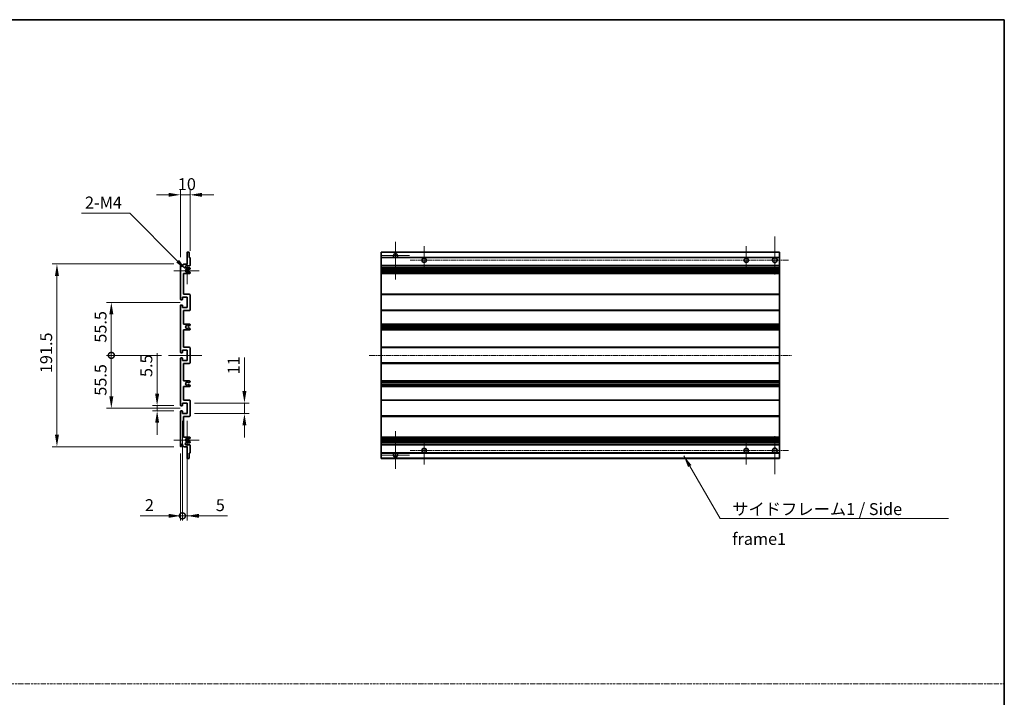
# Model space of a CAD drawing. Units: millimetres. Extents: x 18 to 12014, y 1 to 1546.
# Drawn here: x 5859 to 6891, y 695 to 1406 of the extents above; entities that cross this region are included whole.
import ezdxf

# ---------------------------------------------------------------- set-up
doc = ezdxf.new("R2010")
doc.units = ezdxf.units.MM
doc.linetypes.add('CHAIN', pattern=[0.3543, 0.2362, -0.0295, 0.0591, -0.0295])
doc.linetypes.add('DASH_DOT', pattern=[0.37, 0.24, -0.06, 0.01, -0.06])
for name, color, linetype, lineweight in [('Border (ISO)', 7, 'Continuous', 35), ('Dimension (ISO)', 7, 'Continuous', 18), ('Dimension (ISO) @ 1', 7, 'Continuous', 18), ('Sketch Geometry (ISO)', 7, 'Continuous', 18), ('Symbol (ISO)', 7, 'Continuous', 18), ('Symbol (ISO) @ 1', 7, 'Continuous', 18), ('Visible (ISO)', 7, 'Continuous', 35), ('Visible Narrow (ISO)', 7, 'Continuous', 25)]:
    doc.layers.add(name, color=color, linetype=linetype, lineweight=lineweight)
doc.layers.add('Center Mark (ISO)', color=7, linetype='Continuous', lineweight=18, true_color=0x80ffff)
doc.layers.add('Centerline (ISO)', color=7, linetype='Continuous', lineweight=18, true_color=0x80ffff)
doc.styles.add('Note Text (TK)', font='MS PGothic.ttf')
doc.dimstyles.new('Default - Method 1b (TK)', dxfattribs={"dimscale": 4, "dimtxt": 2.5, "dimasz": 2.5, "dimexe": 1, "dimexo": 1.5, "dimgap": 1, "dimtad": 1, "dimtoh": 1, "dimrnd": 1e-08, "dimdsep": 46, "dimtxsty": 'Note Text (TK)', "dimcen": 0.09, "dimdle": 5, "dimclrd": 100, "dimclre": 100, "dimclrt": 7, "dimadec": 1, "dimazin": 1, "dimtfac": 1, "dimtmove": 0, "dimatfit": 3, "dimfxl": 0, "dimtolj": 1, "dimlwd": -1, "dimlwe": -1, "dimarcsym": 0})
doc.dimstyles.new('Default - Method 1b (TK)$7', dxfattribs={"dimscale": 4, "dimtxt": 2.5, "dimasz": 2.5, "dimexe": 1, "dimexo": 1.5, "dimgap": 1, "dimtad": 1, "dimtoh": 1, "dimrnd": 1e-08, "dimdsep": 46, "dimtxsty": 'Note Text (TK)', "dimcen": 0.09, "dimdle": 5, "dimclrd": 256, "dimclre": 100, "dimclrt": 7, "dimadec": 1, "dimazin": 1, "dimtfac": 1, "dimtmove": 0, "dimatfit": 3, "dimfxl": 0, "dimtolj": 1, "dimlwd": -1, "dimlwe": -1, "dimarcsym": 0})

# ---------------------------------------------------------------- blocks, each defined once
blk = doc.blocks.new('図面枠 tk図枠')
at = {"layer": 'Border (ISO)'}
for p, q in [((14.5, 289), (405.5, 289)), ((405.5, 289), (405.5, 8))]:
    blk.add_line(p, q, dxfattribs=at)
blk = doc.blocks.new('*D82')
at = {"layer": 'Defpoints', "color": 0, "transparency": 16777216}
for p in [(6027.5, 1222.2), (6037.5, 1156.1), (6027.5, 1149.2)]:
    blk.add_point(p, dxfattribs=at)
at = {"layer": 'Dimension (ISO)', "color": 100, "transparency": 16777216}
for p, q in [((6015, 1222.2), (6002.5, 1222.2)), ((6027.5, 1156.7), (6027.5, 1227.2)), ((6037.5, 1222.2), (6027.5, 1222.2)), ((6037.5, 1163.6), (6037.5, 1227.2)), ((6050, 1222.2), (6062.5, 1222.2))]:
    blk.add_line(p, q, dxfattribs=at)
for points in [[(6015, 1224.3), (6015, 1220.1), (6027.5, 1222.2)], [(6050, 1224.3), (6050, 1220.1), (6037.5, 1222.2)]]:
    blk.add_solid(points, dxfattribs=at)
at = {"layer": 'Dimension (ISO)', "color": 7, "transparency": 16777216, "insert": (6024.7, 1233.4), "char_height": 12.5, "attachment_point": 4, "style": 'Note Text (TK)'}
blk.add_mtext('\\A1;10', dxfattribs=at)
blk = doc.blocks.new('*D83')
at = {"layer": 'Defpoints', "color": 0, "transparency": 16777216}
for p in [(6028, 1001.2), (6003, 995.7), (6028, 995.7)]:
    blk.add_point(p, dxfattribs=at)
at = {"layer": 'Dimension (ISO)', "color": 100, "transparency": 16777216}
for p, q in [((6003, 1013.7), (6003, 1056.2)), ((6020.5, 1001.2), (5998, 1001.2)), ((6003, 995.7), (6003, 1001.2)), ((6020.5, 995.7), (5998, 995.7)), ((6003, 983.2), (6003, 970.7))]:
    blk.add_line(p, q, dxfattribs=at)
for points in [[(6000.9, 1013.7), (6005.1, 1013.7), (6003, 1001.2)], [(6000.9, 983.2), (6005.1, 983.2), (6003, 995.7)]]:
    blk.add_solid(points, dxfattribs=at)
at = {"layer": 'Dimension (ISO)', "color": 7, "transparency": 16777216, "insert": (5991.7, 1031.2), "char_height": 12.5, "attachment_point": 4, "rotation": 90, "style": 'Note Text (TK)'}
blk.add_mtext('\\A1;5.5', dxfattribs=at)
blk = doc.blocks.new('*D84')
at = {"layer": 'Defpoints', "color": 0, "transparency": 16777216}
for p in [(6034.5, 1003.9), (6094.5, 1003.9), (6034.5, 992.9)]:
    blk.add_point(p, dxfattribs=at)
at = {"layer": 'Dimension (ISO)', "color": 100, "transparency": 16777216}
for p, q in [((6094.5, 1016.4), (6094.5, 1051.8)), ((6042, 1003.9), (6099.5, 1003.9)), ((6094.5, 992.9), (6094.5, 1003.9)), ((6042, 992.9), (6099.5, 992.9)), ((6094.5, 980.4), (6094.5, 967.9))]:
    blk.add_line(p, q, dxfattribs=at)
for points in [[(6092.4, 1016.4), (6096.6, 1016.4), (6094.5, 1003.9)], [(6092.4, 980.4), (6096.6, 980.4), (6094.5, 992.9)]]:
    blk.add_solid(points, dxfattribs=at)
at = {"layer": 'Dimension (ISO)', "color": 7, "transparency": 16777216, "insert": (6083.2, 1033.9), "char_height": 12.5, "attachment_point": 4, "rotation": 90, "style": 'Note Text (TK)'}
blk.add_mtext('\\A1;11', dxfattribs=at)
blk = doc.blocks.new('_DotSmall')
at = {"color": 0, "linetype": 'ByBlock', "const_width": 0.5}
blk.add_lwpolyline([(-0.0625, 0, 1), (0.0625, 0, 1)], format="xyb", close=True, dxfattribs=at)
blk = doc.blocks.new('*D85')
at = {"layer": 'Defpoints', "color": 0, "transparency": 16777216}
for p in [(6029.5, 992.9), (6027.5, 958.7), (6029.5, 885.7)]:
    blk.add_point(p, dxfattribs=at)
at = {"layer": 'Dimension (ISO)', "color": 100, "transparency": 16777216}
for p, q in [((6029.5, 985.4), (6029.5, 880.7)), ((6027.5, 951.2), (6027.5, 880.7)), ((6015, 885.7), (5985.2, 885.7)), ((6029.5, 885.7), (6027.5, 885.7)), ((6029.5, 885.7), (6054.5, 885.7))]:
    blk.add_line(p, q, dxfattribs=at)
blk.add_solid([(6015, 887.8), (6015, 883.6), (6027.5, 885.7)], dxfattribs=at)
at = {"layer": 'Dimension (ISO)', "color": 100, "transparency": 16777216, "xscale": 12.5, "yscale": 12.5, "zscale": 12.5, "rotation": 180}
blk.add_blockref('_DotSmall', (6029.5, 885.7), dxfattribs=at)
at = {"layer": 'Dimension (ISO)', "color": 7, "transparency": 16777216, "insert": (5990.2, 896.9), "char_height": 12.5, "attachment_point": 4, "style": 'Note Text (TK)'}
blk.add_mtext('\\A1;2', dxfattribs=at)
blk = doc.blocks.new('*D86')
at = {"layer": 'Defpoints', "color": 0, "transparency": 16777216}
for p in [(6029.5, 992.9), (6034.5, 992.9), (6034.5, 885.7)]:
    blk.add_point(p, dxfattribs=at)
at = {"layer": 'Dimension (ISO)', "color": 100, "transparency": 16777216}
for p, q in [((6029.5, 985.4), (6029.5, 880.7)), ((6034.5, 985.4), (6034.5, 880.7)), ((6029.5, 885.7), (6017, 885.7)), ((6029.5, 885.7), (6034.5, 885.7)), ((6047, 885.7), (6076.7, 885.7))]:
    blk.add_line(p, q, dxfattribs=at)
blk.add_solid([(6047, 887.8), (6047, 883.6), (6034.5, 885.7)], dxfattribs=at)
at = {"layer": 'Dimension (ISO)', "color": 100, "transparency": 16777216, "xscale": 12.5, "yscale": 12.5, "zscale": 12.5}
blk.add_blockref('_DotSmall', (6029.5, 885.7), dxfattribs=at)
at = {"layer": 'Dimension (ISO)', "color": 7, "transparency": 16777216, "insert": (6064.5, 896.9), "char_height": 12.5, "attachment_point": 4, "style": 'Note Text (TK)'}
blk.add_mtext('\\A1;5', dxfattribs=at)
blk = doc.blocks.new('*D87')
at = {"layer": 'Defpoints', "color": 0, "transparency": 16777216}
for p in [(5955, 1053.9), (6015, 1053.9), (6034.5, 998.4)]:
    blk.add_point(p, dxfattribs=at)
at = {"layer": 'Dimension (ISO)', "color": 100, "transparency": 16777216}
for p, q in [((6007.5, 1053.9), (5950, 1053.9)), ((5955, 1010.9), (5955, 1053.9)), ((6027, 998.4), (5950, 998.4))]:
    blk.add_line(p, q, dxfattribs=at)
blk.add_solid([(5952.9, 1010.9), (5957.1, 1010.9), (5955, 998.4)], dxfattribs=at)
at = {"layer": 'Dimension (ISO)', "color": 100, "transparency": 16777216, "xscale": 12.5, "yscale": 12.5, "zscale": 12.5, "rotation": 90}
blk.add_blockref('_DotSmall', (5955, 1053.9), dxfattribs=at)
at = {"layer": 'Dimension (ISO)', "color": 7, "transparency": 16777216, "insert": (5943.7, 1011.6), "char_height": 12.5, "attachment_point": 4, "rotation": 90, "style": 'Note Text (TK)'}
blk.add_mtext('\\A1;55.5', dxfattribs=at)
blk = doc.blocks.new('*D88')
at = {"layer": 'Defpoints', "color": 0, "transparency": 16777216}
for p in [(5955, 1109.4), (6034.5, 1109.4), (6015, 1053.9)]:
    blk.add_point(p, dxfattribs=at)
at = {"layer": 'Dimension (ISO)', "color": 100, "transparency": 16777216}
for p, q in [((6027, 1109.4), (5950, 1109.4)), ((5955, 1053.9), (5955, 1096.9)), ((6007.5, 1053.9), (5950, 1053.9))]:
    blk.add_line(p, q, dxfattribs=at)
blk.add_solid([(5952.9, 1096.9), (5957.1, 1096.9), (5955, 1109.4)], dxfattribs=at)
at = {"layer": 'Dimension (ISO)', "color": 100, "transparency": 16777216, "xscale": 12.5, "yscale": 12.5, "zscale": 12.5, "rotation": 270}
blk.add_blockref('_DotSmall', (5955, 1053.9), dxfattribs=at)
at = {"layer": 'Dimension (ISO)', "color": 7, "transparency": 16777216, "insert": (5943.7, 1067.2), "char_height": 12.5, "attachment_point": 4, "rotation": 90, "style": 'Note Text (TK)'}
blk.add_mtext('\\A1;55.5', dxfattribs=at)
blk = doc.blocks.new('*D89')
at = {"layer": 'Defpoints', "color": 0, "transparency": 16777216}
for p in [(6028, 1149.7), (5898, 958.2), (6028, 958.2)]:
    blk.add_point(p, dxfattribs=at)
at = {"layer": 'Dimension (ISO)', "color": 100, "transparency": 16777216}
for p, q in [((6020.5, 1149.7), (5893, 1149.7)), ((5898, 1137.2), (5898, 970.7)), ((6020.5, 958.2), (5893, 958.2))]:
    blk.add_line(p, q, dxfattribs=at)
for points in [[(5895.9, 1137.2), (5900.1, 1137.2), (5898, 1149.7)], [(5895.9, 970.7), (5900.1, 970.7), (5898, 958.2)]]:
    blk.add_solid(points, dxfattribs=at)
at = {"layer": 'Dimension (ISO)', "color": 7, "transparency": 16777216, "insert": (5886.7, 1035.3), "char_height": 12.5, "attachment_point": 4, "rotation": 90, "style": 'Note Text (TK)'}
blk.add_mtext('\\A1;191.5', dxfattribs=at)
blk = doc.blocks.new('*D94')
at = {"layer": 'Defpoints', "color": 0, "transparency": 16777216}
for p in [(6033.3, 1143.8), (6034.5, 1142.7)]:
    blk.add_point(p, dxfattribs=at)
at = {"layer": 'Dimension (ISO)', "color": 100, "transparency": 16777216}
for p, q in [((5923.6, 1202.9), (5974.3, 1202.9)), ((5974.3, 1202.9), (6024.5, 1152.7))]:
    blk.add_line(p, q, dxfattribs=at)
blk.add_solid([(6026, 1154.1), (6023, 1151.2), (6033.3, 1143.8)], dxfattribs=at)
at = {"layer": 'Dimension (ISO)', "color": 7, "transparency": 16777216, "insert": (5923.6, 1214.1), "char_height": 12.5, "attachment_point": 4, "style": 'Note Text (TK)'}
blk.add_mtext('\\A1; \\fＭＳ Ｐゴシック|b0|i0;\\H12.5000;2-M4', dxfattribs=at)

msp = doc.modelspace()

# ---------------------------------------------------------------- linework, layer by layer
at = {"layer": 'Center Mark (ISO)', "linetype": 'CHAIN', "ltscale": 8.88956}
for p, q in [((6650.3455, 1178.6771), (6650.3455, 1138.6771)), ((6650.3455, 969.1771), (6650.3455, 929.1771))]:
    msp.add_line(p, q, dxfattribs=at)
at = {"layer": 'Center Mark (ISO)', "linetype": 'CHAIN', "ltscale": 8.800663}
for p, q in [((6252.8455, 1173.0271), (6252.8455, 1133.4271)), ((6252.8455, 974.4271), (6252.8455, 934.8271))]:
    msp.add_line(p, q, dxfattribs=at)
at = {"layer": 'Center Mark (ISO)', "linetype": 'CHAIN', "ltscale": 6.556024}
for p, q in [((6282.8455, 1168.4271), (6282.8455, 1138.9271)), ((6620.3455, 1168.4271), (6620.3455, 1138.9271)), ((6282.8455, 968.9271), (6282.8455, 939.4271)), ((6620.3455, 968.9271), (6620.3455, 939.4271))]:
    msp.add_line(p, q, dxfattribs=at)
at = {"layer": 'Center Mark (ISO)', "linetype": 'CHAIN', "ltscale": 6.276444}
for p, q in [((6034.4676, 1156.7981), (6034.4676, 1128.5561)), ((6034.4676, 979.2981), (6034.4676, 951.0561))]:
    msp.add_line(p, q, dxfattribs=at)
at = {"layer": 'Center Mark (ISO)', "linetype": 'CHAIN', "ltscale": 6.489351}
for p, q in [((6267.4455, 1158.4271), (6238.2455, 1158.4271)), ((6267.4455, 949.4271), (6238.2455, 949.4271))]:
    msp.add_line(p, q, dxfattribs=at)
at = {"layer": 'Center Mark (ISO)', "linetype": 'CHAIN', "ltscale": 5.916191}
for p, q in [((6046.9676, 1142.6771), (6020.3466, 1142.6771)), ((6046.9676, 965.1771), (6020.3466, 965.1771))]:
    msp.add_line(p, q, dxfattribs=at)
at = {"layer": 'Centerline (ISO)', "linetype": 'CHAIN', "ltscale": 23.990969}
for p, q in [((6268.0955, 1153.6771), (6665.3455, 1153.6771)), ((6225.3455, 1053.9271), (6667.8455, 1053.9271)), ((6268.0955, 954.1771), (6665.3455, 954.1771))]:
    msp.add_line(p, q, dxfattribs=at)
at = {"layer": 'Centerline (ISO)', "linetype": 'CHAIN', "ltscale": 7.778352}
msp.add_line((6049.9676, 1053.9271), (6014.9676, 1053.9271), dxfattribs=at)
at = {"layer": 'Sketch Geometry (ISO)', "color": 4, "linetype": 'DASH_DOT', "lineweight": 18, "ltscale": 9.032108, "true_color": 0x00ffff}
msp.add_line((4935.8481, 709.528), (6890.848, 709.528), dxfattribs=at)
at = {"layer": 'Visible (ISO)'}
for p, q in [((6034.4676, 1149.6771), (6034.4676, 1161.8771)), ((6034.7676, 1162.1771), (6036.1676, 1162.1771)), ((6036.4676, 1161.8771), (6036.4676, 1156.4271)), ((6036.4676, 1156.4271), (6037.1676, 1156.4271)), ((6037.4676, 1156.1271), (6037.4676, 1148.1771)), ((6237.8455, 1161.8771), (6237.8455, 1162.1771)), ((6655.3455, 1162.1771), (6237.8455, 1162.1771)), ((6237.8455, 1161.8771), (6237.8455, 1156.4271)), ((6237.8455, 1156.1271), (6237.8455, 1156.4271)), ((6252.2052, 1156.4271), (6237.8455, 1156.4271)), ((6237.8455, 1156.1271), (6237.8455, 1148.1771)), ((6655.3455, 1156.4271), (6253.4859, 1156.4271)), ((6655.3455, 1162.1771), (6655.3455, 1161.8771)), ((6655.3455, 1156.4271), (6655.3455, 1161.8771)), ((6655.3455, 1156.4271), (6655.3455, 1156.1271)), ((6655.3455, 1148.1771), (6655.3455, 1156.1271)), ((6027.4676, 1112.6771), (6027.4676, 1149.1771)), ((6028.4676, 1149.1771), (6028.4676, 1147.7771)), ((6029.8176, 1148.6771), (6030.8176, 1149.6771)), ((6029.8176, 1147.7771), (6029.8176, 1148.6771)), ((6030.8176, 1149.6771), (6034.4676, 1149.6771)), ((6036.9676, 1147.6771), (6033.4676, 1147.6771)), ((6033.4676, 1145.6771), (6036.9676, 1145.6771)), ((6237.8455, 1147.6771), (6237.8455, 1148.1771)), ((6237.8455, 1147.6771), (6237.8455, 1145.6771)), ((6655.3455, 1147.6771), (6237.8455, 1147.6771)), ((6237.8455, 1145.1771), (6237.8455, 1145.6771)), ((6655.3455, 1145.6771), (6237.8455, 1145.6771)), ((6655.3455, 1148.1771), (6655.3455, 1147.6771)), ((6655.3455, 1145.6771), (6655.3455, 1147.6771)), ((6655.3455, 1145.6771), (6655.3455, 1145.1771)), ((6030.4676, 1139.6771), (6030.4676, 1117.9271)), ((6036.9676, 1139.6771), (6030.4676, 1139.6771)), ((6036.0656, 1143.6771), (6035.9372, 1143.6771)), ((6035.9372, 1141.6771), (6036.0656, 1141.6771)), ((6037.2176, 1144.2648), (6036.3156, 1143.744)), ((6036.3156, 1141.6101), (6037.2176, 1141.0893)), ((6037.4676, 1145.1771), (6037.4676, 1144.6978)), ((6037.4676, 1140.6563), (6037.4676, 1140.1771)), ((6237.8455, 1145.1771), (6237.8455, 1144.6978)), ((6237.8455, 1144.2648), (6237.8455, 1144.6978)), ((6237.8455, 1144.2648), (6237.8455, 1143.744)), ((6237.8455, 1143.6771), (6237.8455, 1143.744)), ((6655.3455, 1143.6771), (6237.8455, 1143.6771)), ((6237.8455, 1141.6771), (6237.8455, 1143.6771)), ((6237.8455, 1141.6101), (6237.8455, 1141.6771)), ((6655.3455, 1141.6771), (6237.8455, 1141.6771)), ((6237.8455, 1141.6101), (6237.8455, 1141.0893)), ((6237.8455, 1140.6563), (6237.8455, 1141.0893)), ((6237.8455, 1140.6563), (6237.8455, 1140.1771)), ((6237.8455, 1139.6771), (6237.8455, 1140.1771)), ((6237.8455, 1139.6771), (6237.8455, 1117.9271)), ((6655.3455, 1139.6771), (6237.8455, 1139.6771)), ((6249.6455, 1143.6771), (6249.6455, 1141.6771)), ((6249.6582, 1143.6771), (6249.6582, 1141.6771)), ((6655.3455, 1144.6978), (6655.3455, 1145.1771)), ((6655.3455, 1144.6978), (6655.3455, 1144.2648)), ((6655.3455, 1143.744), (6655.3455, 1144.2648)), ((6655.3455, 1143.744), (6655.3455, 1143.6771)), ((6655.3455, 1141.6771), (6655.3455, 1143.6771)), ((6655.3455, 1141.6771), (6655.3455, 1141.6101)), ((6655.3455, 1141.0893), (6655.3455, 1141.6101)), ((6655.3455, 1141.0893), (6655.3455, 1140.6563)), ((6655.3455, 1140.1771), (6655.3455, 1140.6563)), ((6655.3455, 1140.1771), (6655.3455, 1139.6771)), ((6655.3455, 1117.9271), (6655.3455, 1139.6771)), ((6029.4676, 1114.9271), (6029.4676, 1112.4771)), ((6034.4676, 1114.9271), (6029.4676, 1114.9271)), ((6030.4676, 1117.9271), (6036.9676, 1117.9271)), ((6034.4676, 1103.9271), (6034.4676, 1114.9271)), ((6037.4676, 1117.4271), (6037.4676, 1101.4271)), ((6237.8455, 1117.4271), (6237.8455, 1117.9271)), ((6655.3455, 1117.9271), (6237.8455, 1117.9271)), ((6237.8455, 1117.4271), (6237.8455, 1101.4271)), ((6655.3455, 1117.9271), (6655.3455, 1117.4271)), ((6655.3455, 1101.4271), (6655.3455, 1117.4271)), ((6027.4676, 1057.1771), (6027.4676, 1106.1771)), ((6029.1676, 1112.1771), (6027.9676, 1112.1771)), ((6027.9676, 1106.6771), (6029.1676, 1106.6771)), ((6029.4676, 1106.3771), (6029.4676, 1103.9271)), ((6029.4676, 1103.9271), (6034.4676, 1103.9271)), ((6030.4676, 1100.9271), (6030.4676, 1086.6771)), ((6036.9676, 1100.9271), (6030.4676, 1100.9271)), ((6237.8455, 1100.9271), (6237.8455, 1101.4271)), ((6237.8455, 1100.9271), (6237.8455, 1086.6771)), ((6655.3455, 1100.9271), (6237.8455, 1100.9271)), ((6655.3455, 1101.4271), (6655.3455, 1100.9271)), ((6655.3455, 1086.6771), (6655.3455, 1100.9271)), ((6030.4676, 1086.6771), (6036.9676, 1086.6771)), ((6036.0656, 1084.6771), (6035.9372, 1084.6771)), ((6037.2176, 1085.2648), (6036.3156, 1084.744)), ((6037.4676, 1086.1771), (6037.4676, 1085.6978)), ((6237.8455, 1086.1771), (6237.8455, 1086.6771)), ((6655.3455, 1086.6771), (6237.8455, 1086.6771)), ((6237.8455, 1086.1771), (6237.8455, 1085.6978)), ((6237.8455, 1085.2648), (6237.8455, 1085.6978)), ((6237.8455, 1085.2648), (6237.8455, 1084.744)), ((6237.8455, 1084.6771), (6237.8455, 1084.744)), ((6237.8455, 1084.6771), (6237.8455, 1082.6771)), ((6655.3455, 1084.6771), (6237.8455, 1084.6771)), ((6655.3455, 1086.6771), (6655.3455, 1086.1771)), ((6655.3455, 1085.6978), (6655.3455, 1086.1771)), ((6655.3455, 1085.6978), (6655.3455, 1085.2648)), ((6655.3455, 1084.744), (6655.3455, 1085.2648)), ((6655.3455, 1084.744), (6655.3455, 1084.6771)), ((6655.3455, 1082.6771), (6655.3455, 1084.6771)), ((6030.4676, 1080.6771), (6030.4676, 1062.4271)), ((6036.9676, 1080.6771), (6030.4676, 1080.6771)), ((6035.9372, 1082.6771), (6036.0656, 1082.6771)), ((6036.3156, 1082.6101), (6037.2176, 1082.0893)), ((6037.4676, 1081.6563), (6037.4676, 1081.1771)), ((6237.8455, 1082.6101), (6237.8455, 1082.6771)), ((6655.3455, 1082.6771), (6237.8455, 1082.6771)), ((6237.8455, 1082.6101), (6237.8455, 1082.0893)), ((6237.8455, 1081.6563), (6237.8455, 1082.0893)), ((6237.8455, 1081.6563), (6237.8455, 1081.1771)), ((6237.8455, 1080.6771), (6237.8455, 1081.1771)), ((6237.8455, 1080.6771), (6237.8455, 1062.4271)), ((6655.3455, 1080.6771), (6237.8455, 1080.6771)), ((6655.3455, 1082.6771), (6655.3455, 1082.6101)), ((6655.3455, 1082.0893), (6655.3455, 1082.6101)), ((6655.3455, 1082.0893), (6655.3455, 1081.6563)), ((6655.3455, 1081.1771), (6655.3455, 1081.6563)), ((6655.3455, 1081.1771), (6655.3455, 1080.6771)), ((6655.3455, 1062.4271), (6655.3455, 1080.6771)), ((6029.1676, 1056.6771), (6027.9676, 1056.6771)), ((6029.4676, 1059.4271), (6029.4676, 1056.9771)), ((6034.4676, 1059.4271), (6029.4676, 1059.4271)), ((6030.4676, 1062.4271), (6036.9676, 1062.4271)), ((6034.4676, 1048.4271), (6034.4676, 1059.4271)), ((6037.4676, 1061.9271), (6037.4676, 1045.9271)), ((6237.8455, 1061.9271), (6237.8455, 1062.4271)), ((6655.3455, 1062.4271), (6237.8455, 1062.4271)), ((6237.8455, 1061.9271), (6237.8455, 1045.9271)), ((6655.3455, 1062.4271), (6655.3455, 1061.9271)), ((6655.3455, 1045.9271), (6655.3455, 1061.9271)), ((6027.4676, 1001.6771), (6027.4676, 1050.6771)), ((6027.9676, 1051.1771), (6029.1676, 1051.1771)), ((6029.4676, 1050.8771), (6029.4676, 1048.4271)), ((6029.4676, 1048.4271), (6034.4676, 1048.4271)), ((6030.4676, 1045.4271), (6030.4676, 1027.1771)), ((6036.9676, 1045.4271), (6030.4676, 1045.4271)), ((6237.8455, 1045.4271), (6237.8455, 1045.9271)), ((6237.8455, 1045.4271), (6237.8455, 1027.1771)), ((6655.3455, 1045.4271), (6237.8455, 1045.4271)), ((6655.3455, 1045.9271), (6655.3455, 1045.4271)), ((6655.3455, 1027.1771), (6655.3455, 1045.4271)), ((6030.4676, 1027.1771), (6036.9676, 1027.1771)), ((6036.0656, 1025.1771), (6035.9372, 1025.1771)), ((6035.9372, 1023.1771), (6036.0656, 1023.1771)), ((6037.2176, 1025.7648), (6036.3156, 1025.244)), ((6036.3156, 1023.1101), (6037.2176, 1022.5893)), ((6037.4676, 1026.6771), (6037.4676, 1026.1978)), ((6037.4676, 1022.1563), (6037.4676, 1021.6771)), ((6237.8455, 1026.6771), (6237.8455, 1027.1771)), ((6655.3455, 1027.1771), (6237.8455, 1027.1771)), ((6237.8455, 1026.6771), (6237.8455, 1026.1978)), ((6237.8455, 1025.7648), (6237.8455, 1026.1978)), ((6237.8455, 1025.7648), (6237.8455, 1025.244)), ((6237.8455, 1025.1771), (6237.8455, 1025.244)), ((6237.8455, 1025.1771), (6237.8455, 1023.1771)), ((6655.3455, 1025.1771), (6237.8455, 1025.1771)), ((6237.8455, 1023.1101), (6237.8455, 1023.1771)), ((6655.3455, 1023.1771), (6237.8455, 1023.1771)), ((6237.8455, 1023.1101), (6237.8455, 1022.5893)), ((6237.8455, 1022.1563), (6237.8455, 1022.5893)), ((6237.8455, 1022.1563), (6237.8455, 1021.6771)), ((6237.8455, 1021.1771), (6237.8455, 1021.6771)), ((6655.3455, 1027.1771), (6655.3455, 1026.6771)), ((6655.3455, 1026.1978), (6655.3455, 1026.6771)), ((6655.3455, 1026.1978), (6655.3455, 1025.7648)), ((6655.3455, 1025.244), (6655.3455, 1025.7648)), ((6655.3455, 1025.244), (6655.3455, 1025.1771)), ((6655.3455, 1023.1771), (6655.3455, 1025.1771)), ((6655.3455, 1023.1771), (6655.3455, 1023.1101)), ((6655.3455, 1022.5893), (6655.3455, 1023.1101)), ((6655.3455, 1022.5893), (6655.3455, 1022.1563)), ((6655.3455, 1021.6771), (6655.3455, 1022.1563)), ((6655.3455, 1021.6771), (6655.3455, 1021.1771)), ((6030.4676, 1021.1771), (6030.4676, 1006.9271)), ((6036.9676, 1021.1771), (6030.4676, 1021.1771)), ((6237.8455, 1021.1771), (6237.8455, 1006.9271)), ((6655.3455, 1021.1771), (6237.8455, 1021.1771)), ((6655.3455, 1006.9271), (6655.3455, 1021.1771)), ((6029.1676, 1001.1771), (6027.9676, 1001.1771)), ((6029.4676, 1003.9271), (6029.4676, 1001.4771)), ((6034.4676, 1003.9271), (6029.4676, 1003.9271)), ((6030.4676, 1006.9271), (6036.9676, 1006.9271)), ((6034.4676, 992.9271), (6034.4676, 1003.9271)), ((6037.4676, 1006.4271), (6037.4676, 990.4271)), ((6237.8455, 1006.4271), (6237.8455, 1006.9271)), ((6655.3455, 1006.9271), (6237.8455, 1006.9271)), ((6237.8455, 1006.4271), (6237.8455, 990.4271)), ((6655.3455, 1006.9271), (6655.3455, 1006.4271)), ((6655.3455, 990.4271), (6655.3455, 1006.4271)), ((6027.4676, 958.6771), (6027.4676, 995.1771)), ((6027.9676, 995.6771), (6029.1676, 995.6771)), ((6029.4676, 995.3771), (6029.4676, 992.9271)), ((6029.4676, 992.9271), (6034.4676, 992.9271)), ((6030.4676, 989.9271), (6030.4676, 968.1771)), ((6036.9676, 989.9271), (6030.4676, 989.9271)), ((6237.8455, 989.9271), (6237.8455, 990.4271)), ((6237.8455, 989.9271), (6237.8455, 968.1771)), ((6655.3455, 989.9271), (6237.8455, 989.9271)), ((6655.3455, 990.4271), (6655.3455, 989.9271)), ((6655.3455, 968.1771), (6655.3455, 989.9271)), ((6028.4676, 960.0771), (6028.4676, 958.6771)), ((6029.8176, 959.1771), (6029.8176, 960.0771)), ((6030.4676, 968.1771), (6036.9676, 968.1771)), ((6036.9676, 962.1771), (6033.4676, 962.1771)), ((6033.4676, 960.1771), (6036.9676, 960.1771)), ((6036.0656, 966.1771), (6035.9372, 966.1771)), ((6035.9372, 964.1771), (6036.0656, 964.1771)), ((6037.2176, 966.7648), (6036.3156, 966.244)), ((6036.3156, 964.1101), (6037.2176, 963.5893)), ((6037.4676, 967.6771), (6037.4676, 967.1978)), ((6037.4676, 963.1563), (6037.4676, 962.6771)), ((6037.4676, 959.6771), (6037.4676, 951.7271)), ((6237.8455, 967.6771), (6237.8455, 968.1771)), ((6655.3455, 968.1771), (6237.8455, 968.1771)), ((6237.8455, 967.6771), (6237.8455, 967.1978)), ((6237.8455, 966.7648), (6237.8455, 967.1978)), ((6237.8455, 966.7648), (6237.8455, 966.244)), ((6237.8455, 966.1771), (6237.8455, 966.244)), ((6237.8455, 964.1771), (6237.8455, 966.1771)), ((6655.3455, 966.1771), (6237.8455, 966.1771)), ((6237.8455, 964.1101), (6237.8455, 964.1771)), ((6655.3455, 964.1771), (6237.8455, 964.1771)), ((6237.8455, 964.1101), (6237.8455, 963.5893)), ((6237.8455, 963.1563), (6237.8455, 963.5893)), ((6237.8455, 963.1563), (6237.8455, 962.6771)), ((6237.8455, 962.1771), (6237.8455, 962.6771)), ((6237.8455, 962.1771), (6237.8455, 960.1771)), ((6655.3455, 962.1771), (6237.8455, 962.1771)), ((6237.8455, 959.6771), (6237.8455, 960.1771)), ((6655.3455, 960.1771), (6237.8455, 960.1771)), ((6237.8455, 959.6771), (6237.8455, 951.7271)), ((6249.6455, 966.1771), (6249.6455, 964.1771)), ((6249.6582, 966.1771), (6249.6582, 964.1771)), ((6655.3455, 968.1771), (6655.3455, 967.6771)), ((6655.3455, 967.1978), (6655.3455, 967.6771)), ((6655.3455, 967.1978), (6655.3455, 966.7648)), ((6655.3455, 966.244), (6655.3455, 966.7648)), ((6655.3455, 966.244), (6655.3455, 966.1771)), ((6655.3455, 964.1771), (6655.3455, 966.1771)), ((6655.3455, 964.1771), (6655.3455, 964.1101)), ((6655.3455, 963.5893), (6655.3455, 964.1101)), ((6655.3455, 963.5893), (6655.3455, 963.1563)), ((6655.3455, 962.6771), (6655.3455, 963.1563)), ((6655.3455, 962.6771), (6655.3455, 962.1771)), ((6655.3455, 960.1771), (6655.3455, 962.1771)), ((6655.3455, 960.1771), (6655.3455, 959.6771)), ((6655.3455, 951.7271), (6655.3455, 959.6771)), ((6030.8176, 958.1771), (6029.8176, 959.1771)), ((6034.4676, 958.1771), (6030.8176, 958.1771)), ((6034.4676, 945.9771), (6034.4676, 958.1771)), ((6036.4676, 951.4271), (6036.4676, 945.9771)), ((6037.1676, 951.4271), (6036.4676, 951.4271)), ((6237.8455, 951.4271), (6237.8455, 951.7271)), ((6237.8455, 951.4271), (6237.8455, 945.9771)), ((6252.2052, 951.4271), (6237.8455, 951.4271)), ((6655.3455, 951.4271), (6253.4859, 951.4271)), ((6655.3455, 951.7271), (6655.3455, 951.4271)), ((6655.3455, 945.9771), (6655.3455, 951.4271)), ((6036.1676, 945.6771), (6034.7676, 945.6771)), ((6237.8455, 945.6771), (6237.8455, 945.9771)), ((6655.3455, 945.6771), (6237.8455, 945.6771)), ((6655.3455, 945.9771), (6655.3455, 945.6771))]:
    msp.add_line(p, q, dxfattribs=at)
for centre in [(6282.8455, 1153.6771), (6620.3455, 1153.6771), (6282.8455, 954.1771), (6620.3455, 954.1771)]:
    msp.add_circle(centre, 2.25, dxfattribs=at)
for centre, radius, start, end in [((6034.7676, 1161.8771), 0.3, 90, 180), ((6036.1676, 1161.8771), 0.3, 0, 90), ((6037.1676, 1156.1271), 0.3, 0, 90), ((6252.8455, 1158.4271), 2.1, 287.7527902, 252.2472098), ((6650.3455, 1153.6771), 2.5, 101.478341, 78.521659), ((6027.9676, 1149.1771), 0.5, 0, 180), ((6029.1426, 1147.8567), 0.6797, 186.7329213, 353.2670787), ((6033.4676, 1146.6771), 1, 90, 270), ((6036.9676, 1148.1771), 0.5, 270, 0), ((6036.9676, 1145.1771), 0.5, 0, 90), ((6034.4676, 1142.6771), 1.621, 41.13088, 318.86912), ((6034.4676, 1142.6771), 1.6, 45.5846914, 314.4153086), ((6035.9372, 1144.1771), 0.5, 240.1663074, 270), ((6035.9372, 1141.1771), 0.5, 90, 119.8336926), ((6036.0656, 1144.1771), 0.5, 270, 300), ((6036.0656, 1141.1771), 0.5, 60, 90), ((6036.9676, 1140.1771), 0.5, 270, 0), ((6036.9676, 1144.6978), 0.5, 300, 0), ((6036.9676, 1140.6563), 0.5, 0, 60), ((6036.9676, 1117.4271), 0.5, 0, 90), ((6027.9676, 1112.6771), 0.5, 180, 270), ((6027.9676, 1106.1771), 0.5, 90, 180), ((6029.1676, 1112.4771), 0.3, 270, 0), ((6029.1676, 1106.3771), 0.3, 0, 90), ((6036.9676, 1101.4271), 0.5, 270, 0), ((6034.4676, 1083.6771), 1.6, 45.5846914, 314.4153086), ((6035.9372, 1085.1771), 0.5, 225.5846914, 270), ((6036.0656, 1085.1771), 0.5, 270, 300), ((6036.9676, 1086.1771), 0.5, 0, 90), ((6036.9676, 1085.6978), 0.5, 300, 0), ((6035.9372, 1082.1771), 0.5, 90, 134.4153086), ((6036.0656, 1082.1771), 0.5, 60, 90), ((6036.9676, 1081.1771), 0.5, 270, 0), ((6036.9676, 1081.6563), 0.5, 0, 60), ((6027.9676, 1057.1771), 0.5, 180, 270), ((6029.1676, 1056.9771), 0.3, 270, 0), ((6036.9676, 1061.9271), 0.5, 0, 90), ((6027.9676, 1050.6771), 0.5, 90, 180), ((6029.1676, 1050.8771), 0.3, 0, 90), ((6036.9676, 1045.9271), 0.5, 270, 0), ((6034.4676, 1024.1771), 1.6, 45.5846914, 314.4153086), ((6035.9372, 1025.6771), 0.5, 225.5846914, 270), ((6035.9372, 1022.6771), 0.5, 90, 134.4153086), ((6036.0656, 1025.6771), 0.5, 270, 300), ((6036.0656, 1022.6771), 0.5, 60, 90), ((6036.9676, 1026.6771), 0.5, 0, 90), ((6036.9676, 1021.6771), 0.5, 270, 0), ((6036.9676, 1026.1978), 0.5, 300, 0), ((6036.9676, 1022.1563), 0.5, 0, 60), ((6027.9676, 1001.6771), 0.5, 180, 270), ((6029.1676, 1001.4771), 0.3, 270, 0), ((6036.9676, 1006.4271), 0.5, 0, 90), ((6027.9676, 995.1771), 0.5, 90, 180), ((6029.1676, 995.3771), 0.3, 0, 90), ((6036.9676, 990.4271), 0.5, 270, 0), ((6029.1426, 959.9974), 0.6797, 6.7329213, 173.2670787), ((6033.4676, 961.1771), 1, 90, 270), ((6034.4676, 965.1771), 1.621, 41.13088, 318.86912), ((6034.4676, 965.1771), 1.6, 45.5846914, 314.4153086), ((6035.9372, 966.6771), 0.5, 240.1663074, 270), ((6035.9372, 963.6771), 0.5, 90, 119.8336926), ((6036.0656, 966.6771), 0.5, 270, 300), ((6036.0656, 963.6771), 0.5, 60, 90), ((6036.9676, 967.6771), 0.5, 0, 90), ((6036.9676, 962.6771), 0.5, 270, 0), ((6036.9676, 959.6771), 0.5, 0, 90), ((6036.9676, 967.1978), 0.5, 300, 0), ((6036.9676, 963.1563), 0.5, 0, 60), ((6027.9676, 958.6771), 0.5, 180, 0), ((6037.1676, 951.7271), 0.3, 270, 0), ((6252.8455, 949.4271), 2.1, 107.7527902, 72.2472098), ((6650.3455, 954.1771), 2.5, 281.478341, 258.521659), ((6034.7676, 945.9771), 0.3, 180, 270), ((6036.1676, 945.9771), 0.3, 270, 0)]:
    msp.add_arc(centre, radius, start, end, dxfattribs=at)
for points, knots in [([(6253.4859, 1156.4271), (6253.4859, 1156.4271), (6253.4814, 1156.4256), (6253.4656, 1156.4207), (6253.4544, 1156.4172), (6253.4275, 1156.4092), (6253.4066, 1156.4033), (6253.3466, 1156.3873), (6253.2922, 1156.3746), (6253.1244, 1156.342), (6252.9728, 1156.3271), (6252.7183, 1156.3271), (6252.5667, 1156.342), (6252.3988, 1156.3746), (6252.3445, 1156.3873), (6252.2845, 1156.4033), (6252.2636, 1156.4092), (6252.2367, 1156.4172), (6252.2255, 1156.4207), (6252.2097, 1156.4256), (6252.2052, 1156.4271), (6252.2052, 1156.4271)], [-0.1384832552, -0.1384832552, -0.1384832552, -0.1384832552, -0.1335714184, -0.1335714184, -0.1286595816, -0.1286595816, -0.1221219832, -0.1221219832, -0.1074126241, -0.1074126241, -0.0692416276, -0.0692416276, -0.031070631, -0.031070631, -0.016361272, -0.016361272, -0.0098236736, -0.0098236736, -0.0049118368, -0.0049118368, 0, 0, 0, 0]), ([(6649.848, 1156.1271), (6650.0151, 1156.161), (6650.1887, 1156.1771), (6650.5024, 1156.1771), (6650.676, 1156.161), (6650.843, 1156.1271)], [0.36785540407, 0.36785540407, 0.36785540407, 0.36785540407, 0.41489881863, 0.41489881863, 0.4619422332, 0.4619422332, 0.4619422332, 0.4619422332]), ([(6252.2052, 951.4271), (6252.2052, 951.4271), (6252.2097, 951.4285), (6252.2255, 951.4334), (6252.2367, 951.4369), (6252.2636, 951.4449), (6252.2845, 951.4508), (6252.3445, 951.4669), (6252.3988, 951.4796), (6252.5667, 951.5121), (6252.7183, 951.5271), (6252.9728, 951.5271), (6253.1244, 951.5121), (6253.2922, 951.4796), (6253.3466, 951.4669), (6253.4066, 951.4508), (6253.4275, 951.4449), (6253.4544, 951.4369), (6253.4656, 951.4334), (6253.4814, 951.4285), (6253.4859, 951.4271), (6253.4859, 951.4271)], [-0.1384832552, -0.1384832552, -0.1384832552, -0.1384832552, -0.1335714184, -0.1335714184, -0.1286595816, -0.1286595816, -0.1221219832, -0.1221219832, -0.1074126241, -0.1074126241, -0.0692416276, -0.0692416276, -0.031070631, -0.031070631, -0.016361272, -0.016361272, -0.0098236736, -0.0098236736, -0.0049118368, -0.0049118368, 0, 0, 0, 0]), ([(6650.843, 951.7271), (6650.676, 951.6931), (6650.5024, 951.6771), (6650.1887, 951.6771), (6650.0151, 951.6931), (6649.848, 951.7271)], [0.36785540406, 0.36785540406, 0.36785540406, 0.36785540406, 0.41489881863, 0.41489881863, 0.4619422332, 0.4619422332, 0.4619422332, 0.4619422332])]:
    msp.add_open_spline(points, degree=3, knots=knots, dxfattribs=at)
for points in [[(6035.5873, 1143.8199), (6035.6167, 1143.7911), (6035.6513, 1143.7647), (6035.6885, 1143.7433)], [(6035.6885, 1141.6108), (6035.6513, 1141.5895), (6035.6167, 1141.563), (6035.5873, 1141.5342)], [(6035.5873, 966.3199), (6035.6167, 966.2911), (6035.6513, 966.2647), (6035.6885, 966.2433)], [(6035.6885, 964.1108), (6035.6513, 964.0895), (6035.6167, 964.063), (6035.5873, 964.0342)]]:
    msp.add_open_spline(points, degree=3, dxfattribs=at)
at = {"layer": 'Visible Narrow (ISO)'}
for p, q in [((6655.3455, 1161.8771), (6237.8455, 1161.8771)), ((6649.848, 1156.1271), (6237.8455, 1156.1271)), ((6655.3455, 1156.1271), (6650.843, 1156.1271)), ((6655.3455, 1148.1771), (6237.8455, 1148.1771)), ((6655.3455, 1145.1771), (6237.8455, 1145.1771)), ((6655.3455, 1144.6978), (6237.8455, 1144.6978)), ((6655.3455, 1144.2648), (6237.8455, 1144.2648)), ((6655.3455, 1143.744), (6237.8455, 1143.744)), ((6655.3455, 1141.6101), (6237.8455, 1141.6101)), ((6655.3455, 1141.0893), (6237.8455, 1141.0893)), ((6655.3455, 1140.6563), (6237.8455, 1140.6563)), ((6655.3455, 1140.1771), (6237.8455, 1140.1771)), ((6655.3455, 1117.4271), (6237.8455, 1117.4271)), ((6655.3455, 1101.4271), (6237.8455, 1101.4271)), ((6655.3455, 1086.1771), (6237.8455, 1086.1771)), ((6655.3455, 1085.6978), (6237.8455, 1085.6978)), ((6655.3455, 1085.2648), (6237.8455, 1085.2648)), ((6655.3455, 1084.744), (6237.8455, 1084.744)), ((6655.3455, 1082.6101), (6237.8455, 1082.6101)), ((6655.3455, 1082.0893), (6237.8455, 1082.0893)), ((6655.3455, 1081.6563), (6237.8455, 1081.6563)), ((6655.3455, 1081.1771), (6237.8455, 1081.1771)), ((6655.3455, 1061.9271), (6237.8455, 1061.9271)), ((6655.3455, 1045.9271), (6237.8455, 1045.9271)), ((6655.3455, 1026.6771), (6237.8455, 1026.6771)), ((6655.3455, 1026.1978), (6237.8455, 1026.1978)), ((6655.3455, 1025.7648), (6237.8455, 1025.7648)), ((6655.3455, 1025.244), (6237.8455, 1025.244)), ((6655.3455, 1023.1101), (6237.8455, 1023.1101)), ((6655.3455, 1022.5893), (6237.8455, 1022.5893)), ((6655.3455, 1022.1563), (6237.8455, 1022.1563)), ((6655.3455, 1021.6771), (6237.8455, 1021.6771)), ((6655.3455, 1006.4271), (6237.8455, 1006.4271)), ((6655.3455, 990.4271), (6237.8455, 990.4271)), ((6655.3455, 967.6771), (6237.8455, 967.6771)), ((6655.3455, 967.1978), (6237.8455, 967.1978)), ((6655.3455, 966.7648), (6237.8455, 966.7648)), ((6655.3455, 966.244), (6237.8455, 966.244)), ((6655.3455, 964.1101), (6237.8455, 964.1101)), ((6655.3455, 963.5893), (6237.8455, 963.5893)), ((6655.3455, 963.1563), (6237.8455, 963.1563)), ((6655.3455, 962.6771), (6237.8455, 962.6771)), ((6655.3455, 959.6771), (6237.8455, 959.6771)), ((6649.848, 951.7271), (6237.8455, 951.7271)), ((6655.3455, 951.7271), (6650.843, 951.7271)), ((6655.3455, 945.9771), (6237.8455, 945.9771))]:
    msp.add_line(p, q, dxfattribs=at)

# ---------------------------------------------------------------- block references
at = {"xscale": 5, "yscale": 5, "zscale": 5}
msp.add_blockref('図面枠 tk図枠', (4863.3482, -39.2333), dxfattribs=at)

# ---------------------------------------------------------------- texts
at = {"layer": 'Symbol (ISO)', "color": 7, "insert": (6605.694, 899.0214), "char_height": 12.5, "width": 237.865496, "attachment_point": 1, "line_spacing_factor": 1.5, "style": 'Note Text (TK)'}
msp.add_mtext('{\\fＭＳ Ｐゴシック|b0|i0;サイドフレーム1 / Side frame1}', dxfattribs=at)

# ---------------------------------------------------------------- dimensions: what is measured, and where the dimension line sits
at = {"layer": 'Dimension (ISO) @ 1', "color": 100, "true_color": 0x00ff3f}
for base, p1, p2, angle, override, picture, middle in [((6027.4676, 1222.1771), (6037.4676, 1156.1271), (6027.4676, 1149.1771), 180, {"dimscale": 1, "dimtxt": 12.5, "dimasz": 12.5, "dimexe": 5, "dimexo": 7.5, "dimgap": 5, "dimtoh": 0, "dimdec": 2, "dimcen": 0.45, "dimtol": 0, "dimlim": 0, "dimtp": 0, "dimtm": 0, "dimtdec": 2, "dimtix": 0, "dimtofl": 1, "dimtmove": 0, "dimatfit": 1}, '*D82', (6032.4676, 1222.1771)), ((5897.9676, 958.1771), (6027.9676, 1149.6771), (6027.9676, 958.1771), 90, {"dimscale": 1, "dimtxt": 12.5, "dimasz": 12.5, "dimexe": 5, "dimexo": 7.5, "dimgap": 5, "dimtoh": 0, "dimdec": 2, "dimcen": 0.45, "dimtol": 0, "dimlim": 0, "dimtp": 0, "dimtm": 0, "dimtdec": 2, "dimtix": 0, "dimtofl": 0, "dimtmove": 0, "dimatfit": 1}, '*D89', (5897.9676, 1053.9271)), ((5954.9676, 1109.4271), (6014.9676, 1053.9271), (6034.4676, 1109.4271), 270, {"dimscale": 1, "dimtxt": 12.5, "dimasz": 12.5, "dimexe": 5, "dimexo": 7.5, "dimgap": 5, "dimtoh": 0, "dimdec": 2, "dimblk1": 'DotSmall', "dimsah": 1, "dimcen": 0.45, "dimdle": 0, "dimtol": 0, "dimlim": 0, "dimtp": 0, "dimtm": 0, "dimtdec": 2, "dimtix": 0, "dimtofl": 0, "dimtmove": 0, "dimatfit": 1}, '*D88', (5954.9676, 1081.7271)), ((5954.9676, 1053.9271), (6034.4676, 998.4271), (6014.9676, 1053.9271), 270, {"dimscale": 1, "dimtxt": 12.5, "dimasz": 12.5, "dimexe": 5, "dimexo": 7.5, "dimgap": 5, "dimtoh": 0, "dimdec": 2, "dimblk2": 'DotSmall', "dimsah": 1, "dimcen": 0.45, "dimdle": 0, "dimtol": 0, "dimlim": 0, "dimtp": 0, "dimtm": 0, "dimtdec": 2, "dimtix": 0, "dimtofl": 0, "dimtmove": 0, "dimatfit": 1}, '*D87', (5954.9676, 1026.1271)), ((6002.9676, 995.6771), (6027.9676, 1001.1771), (6027.9676, 995.6771), 90, {"dimscale": 1, "dimtxt": 12.5, "dimasz": 12.5, "dimexe": 5, "dimexo": 7.5, "dimgap": 5, "dimtoh": 0, "dimdec": 2, "dimcen": 0.45, "dimtol": 0, "dimlim": 0, "dimtp": 0, "dimtm": 0, "dimtdec": 2, "dimtix": 0, "dimtofl": 1, "dimtmove": 0, "dimatfit": 1}, '*D83', (6002.9676, 1041.1913)), ((6094.4676, 1003.9271), (6034.4676, 992.9271), (6034.4676, 1003.9271), 90, {"dimscale": 1, "dimtxt": 12.5, "dimasz": 12.5, "dimexe": 5, "dimexo": 7.5, "dimgap": 5, "dimtoh": 0, "dimdec": 2, "dimcen": 0.45, "dimtol": 0, "dimlim": 0, "dimtp": 0, "dimtm": 0, "dimtdec": 2, "dimtix": 0, "dimtofl": 1, "dimtmove": 0, "dimatfit": 1}, '*D84', (6094.4676, 1040.3546)), ((6029.4676, 885.6771), (6027.4676, 958.6771), (6029.4676, 992.9271), 180, {"dimscale": 1, "dimtxt": 12.5, "dimasz": 12.5, "dimexe": 5, "dimexo": 7.5, "dimgap": 5, "dimtoh": 0, "dimdec": 2, "dimblk2": 'DotSmall', "dimsah": 1, "dimcen": 0.45, "dimdle": 0, "dimtol": 0, "dimlim": 0, "dimtp": 0, "dimtm": 0, "dimtdec": 2, "dimtix": 0, "dimtofl": 1, "dimtmove": 0, "dimatfit": 1}, '*D85', (5993.8454, 885.6771)), ((6034.4676, 885.6771), (6029.4676, 992.9271), (6034.4676, 992.9271), 180, {"dimscale": 1, "dimtxt": 12.5, "dimasz": 12.5, "dimexe": 5, "dimexo": 7.5, "dimgap": 5, "dimtoh": 0, "dimdec": 2, "dimblk1": 'DotSmall', "dimsah": 1, "dimcen": 0.45, "dimdle": 0, "dimtol": 0, "dimlim": 0, "dimtp": 0, "dimtm": 0, "dimtdec": 2, "dimtix": 0, "dimtofl": 1, "dimtmove": 0, "dimatfit": 1}, '*D86', (6068.0897, 885.6771))]:
    dim = msp.add_linear_dim(base=base, p1=p1, p2=p2, angle=angle, dimstyle='Default - Method 1b (TK)', override=override, dxfattribs=at)
    dim.commit()
    dim.dimension.update_dxf_attribs({"geometry": picture, "text_midpoint": middle, "dimtype": 128})
dim = msp.add_radius_dim(center=(6034.4676, 1142.6771), mpoint=(6033.3213, 1143.8233), text=' \\fＭＳ Ｐゴシック|b0|i0;\\H12.5000;2-M4', dimstyle='Default - Method 1b (TK)', override={"dimscale": 1, "dimtxt": 12.5, "dimasz": 12.5, "dimexe": 5, "dimexo": 7.5, "dimgap": 5, "dimtih": 1, "dimdec": 2, "dimlfac": 1, "dimcen": 0, "dimtol": 0, "dimlim": 0, "dimtp": 0, "dimtm": 0, "dimtdec": 2, "dimtix": 0, "dimtofl": 0, "dimtmove": 0, "dimatfit": 3}, dxfattribs=at)
dim.commit()
dim.dimension.update_dxf_attribs({"geometry": '*D94', "text_midpoint": (5946.4196, 1202.8557), "dimtype": 132})

# ---------------------------------------------------------------- leaders
at = {"layer": 'Symbol (ISO) @ 1', "color": 100, "true_color": 0x00ff40, "annotation_type": 0, "has_hookline": 1, "hookline_direction": 0, "text_width": 226.6335}
msp.add_leader([(6554.8825, 948.7123), (6593.194, 882.82), (6605.694, 882.82)], dimstyle='Default - Method 1b (TK)$7', override={"dimscale": 1, "dimtxt": 12.5, "dimasz": 12.5, "dimgap": 0, "dimtad": 1}, dxfattribs=at)

doc.saveas('drawing.dxf')
